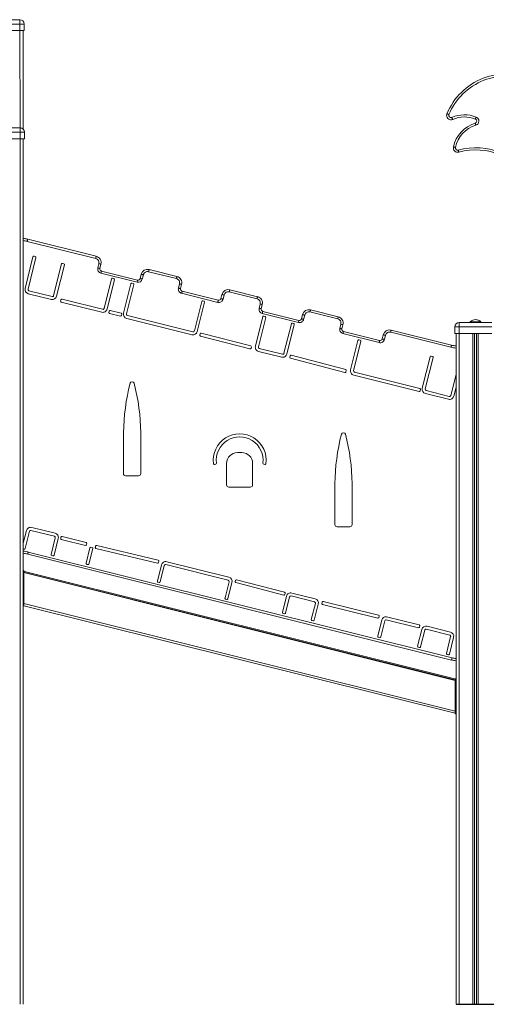
# Model space of a CAD drawing. Units: millimetres. Extents: x 4682 to 26171, y -4545 to 3810.
# Drawn here: x 17531 to 18608, y 1378 to 3653 of the extents above; entities that cross this region are included whole.
import ezdxf

# ---------------------------------------------------------------- set-up
doc = ezdxf.new("R2010")
doc.units = ezdxf.units.MM

msp = doc.modelspace()

# ---------------------------------------------------------------- linework, layer by layer
at = {"color": 7, "linetype": 'Continuous', "lineweight": 15}
for p, q in [((17455.9, 3653.5), (17530.9, 3653.5)), ((17530.9, 3643.5), (17455.9, 3643.5)), ((17530.9, 3643.5), (17530.9, 3653.5)), ((17540.9, 3643.5), (17530.9, 3643.5)), ((17530.9, 3643.5), (17530.9, 3628.5)), ((17540.9, 3643.5), (17540.9, 3628.5)), ((17455.9, 3628.5), (17530.9, 3628.5)), ((17530.9, 3628.5), (17540.9, 3628.5)), ((17538.4, 3628.5), (17538.4, 3400.7)), ((17456.6, 3403.5), (17531.6, 3403.5)), ((17531.6, 3393.5), (17456.6, 3393.5)), ((17531.6, 3393.5), (17531.6, 3403.5)), ((17541.6, 3393.5), (17531.6, 3393.5)), ((17531.6, 3393.5), (17531.6, 3378.5)), ((17541.6, 3393.5), (17541.6, 3378.5)), ((17456.6, 3378.5), (17531.6, 3378.5)), ((17531.6, 3378.5), (17532.1, 1378.5)), ((17531.6, 3378.5), (17541.6, 3378.5)), ((17539.1, 3378.5), (17539.1, 1378.5)), ((17548.1, 3141.3), (17706.2, 3101.8)), ((17707.4, 3106.7), (17549.3, 3146.2)), ((17543.2, 3032.5), (17561.4, 3105.5)), ((17568.2, 3103.8), (17550, 3030.8)), ((17563.8, 3106.9), (17566.8, 3106.2)), ((17609.1, 3016), (17627.4, 3089)), ((17634.2, 3087.3), (17615.9, 3014.3)), ((17629.8, 3090.4), (17632.7, 3089.7)), ((17713.5, 3089.7), (17711.1, 3080)), ((17715.9, 3078.8), (17718.3, 3088.5)), ((17803, 3051.8), (17719.6, 3072.7)), ((17893.7, 3060.1), (17829.7, 3076.1)), ((17718.3, 3067.9), (17801.8, 3047)), ((17725.7, 2986.5), (17742.7, 3054.6)), ((17749.5, 3052.9), (17732.4, 2984.8)), ((17745.1, 3056.1), (17748, 3055.4)), ((17811.5, 3065.2), (17809.1, 3055.5)), ((17813.9, 3054.3), (17816.3, 3064)), ((17828.5, 3071.2), (17892.5, 3055.2)), ((17552.1, 3027.1), (17605.5, 3013.8)), ((17770.5, 2975.3), (17787.6, 3043.4)), ((17794.4, 3041.7), (17777.3, 2973.6)), ((17790, 3044.9), (17792.9, 3044.1)), ((17899.8, 3043.1), (17897.3, 3033.4)), ((17902.2, 3032.2), (17904.6, 3041.9)), ((17989.3, 3005.3), (17905.8, 3026.1)), ((18080, 3013.5), (18015.9, 3029.5)), ((17603.8, 3007), (17550.5, 3020.4)), ((17625.3, 3003.3), (17626.1, 3006.3)), ((17628.5, 3007.7), (17722, 2984.3)), ((17904.6, 3021.3), (17988, 3000.4)), ((17953.4, 3004), (17956.3, 3003.3)), ((17997.7, 3018.6), (17995.3, 3008.9)), ((18000.2, 3007.7), (18002.6, 3017.4)), ((18014.7, 3024.7), (18078.8, 3008.7)), ((17720.3, 2977.5), (17626.8, 3000.9)), ((17739.9, 2981.6), (17764.9, 2975.5)), ((17934, 2934.4), (17951, 3002.6)), ((17957.8, 3000.9), (17940.7, 2932.7)), ((18086, 2996.5), (18083.6, 2986.8)), ((18088.5, 2985.6), (18090.9, 2995.3)), ((18266.2, 2967), (18202.2, 2983)), ((17736.8, 2977.3), (17737.5, 2980.2)), ((17763.2, 2968.7), (17738.3, 2974.8)), ((17766.4, 2973.1), (17765.6, 2970.2)), ((17928.6, 2925.5), (17777.8, 2963.2)), ((17779.5, 2970), (17930.3, 2932.3)), ((18075.1, 2899.2), (18092.1, 2967.3)), ((18098.9, 2965.6), (18081.8, 2897.5)), ((18090.9, 2974.7), (18174.3, 2953.9)), ((18175.5, 2958.7), (18092.1, 2979.6)), ((18094.5, 2968.7), (18097.4, 2968)), ((18184, 2972.1), (18181.6, 2962.3)), ((18186.4, 2961.1), (18188.9, 2970.8)), ((18201, 2978.1), (18265, 2962.1)), ((18141, 2882.7), (18158, 2950.8)), ((18164.8, 2949.1), (18147.8, 2881)), ((18160.5, 2952.3), (18163.4, 2951.5)), ((18272.3, 2950), (18269.9, 2940.3)), ((18274.7, 2939.1), (18277.1, 2948.8)), ((18527.8, 2901.6), (18388.5, 2936.4)), ((18535.7, 2943.5), (18535.7, 2928.5)), ((18545.7, 2943.5), (18535.7, 2943.5)), ((18545.7, 2953.5), (18620.7, 2953.5)), ((18545.7, 2953.5), (18545.7, 2943.5)), ((18545.7, 2943.5), (18545.7, 2928.5)), ((18620.7, 2943.5), (18545.7, 2943.5)), ((18571.2, 2955.5), (18571.2, 2953.5)), ((18571.2, 2955.5), (18595.2, 2955.5)), ((18595.5, 2953.5), (18595.2, 2955.5)), ((18595.2, 2955.5), (18595.5, 2955.5)), ((18595.5, 2953.5), (18595.5, 2955.5)), ((17946.6, 2925), (17947.4, 2927.9)), ((18062.5, 2892.9), (17948, 2922.6)), ((17949.8, 2929.4), (18064.3, 2899.7)), ((18277.1, 2928.2), (18360.6, 2907.3)), ((18361.8, 2912.1), (18278.4, 2933)), ((18294.8, 2844.2), (18311.8, 2912.4)), ((18314.2, 2913.8), (18317.1, 2913.1)), ((18370.3, 2925.5), (18367.9, 2915.8)), ((18372.7, 2914.6), (18375.1, 2924.3)), ((18387.3, 2931.5), (18526.6, 2896.7)), ((18535.7, 2928.5), (18545.7, 2928.5)), ((18538.2, 2928.5), (18538.2, 1378.5)), ((18545.7, 2928.5), (18545.2, 1378.5)), ((18545.7, 2928.5), (18620.7, 2928.5)), ((18576.8, 2928.5), (18576.8, 1378.5)), ((18580.7, 2928.5), (18580.7, 1378.5)), ((18580.7, 2928.5), (18580.7, 1378.5)), ((18585.7, 2928.5), (18585.7, 1378.5)), ((18585.7, 2928.5), (18585.7, 1378.5)), ((18589.6, 2928.5), (18589.6, 1378.5)), ((18065.7, 2897.2), (18065, 2894.3)), ((18084, 2893.8), (18137.4, 2880.5)), ((18318.6, 2910.7), (18301.5, 2842.5)), ((18135.7, 2873.7), (18082.3, 2887)), ((18154.6, 2873.7), (18155.3, 2876.6)), ((18281.6, 2838.4), (18156, 2871.2)), ((18157.8, 2878), (18283.4, 2845.1)), ((18460.3, 2801.9), (18478.5, 2874.8)), ((18485.3, 2873.1), (18467.1, 2800.2)), ((18481, 2876.3), (18483.9, 2875.6)), ((18284.8, 2842.7), (18284, 2839.8)), ((18452.9, 2794.4), (18302, 2832.1)), ((18303.7, 2838.9), (18454.6, 2801.2)), ((18526.2, 2785.4), (18538.2, 2833.3)), ((18456.1, 2798.8), (18455.3, 2795.8)), ((18538.2, 2804.5), (18533, 2783.7)), ((18520.9, 2776.4), (18467.6, 2789.7)), ((18469.3, 2796.5), (18522.6, 2783.2)), ((17770.4, 2604.7), (17770.4, 2699.1)), ((17770.4, 2699.1), (17770.4, 2699.1)), ((17810.4, 2699.1), (17810.4, 2604.7)), ((18043.6, 2653.4), (18033.6, 2653.4)), ((17983.3, 2626.3), (17980.3, 2625.8)), ((18008.6, 2628.4), (18008.6, 2578.4)), ((18068.6, 2578.4), (18068.6, 2628.4)), ((18097.1, 2625.8), (18094.1, 2626.3)), ((17805.4, 2599.7), (17775.4, 2599.7)), ((18013.6, 2573.4), (18063.6, 2573.4)), ((18258.4, 2487), (18258.4, 2581.4)), ((18258.4, 2581.4), (18258.4, 2581.4)), ((18298.4, 2581.4), (18298.4, 2487)), ((17558.5, 2480.3), (17612.5, 2466.8)), ((18293.4, 2482), (18263.4, 2482)), ((17539.1, 2443.8), (17546.4, 2473)), ((17553.2, 2471.3), (17543.2, 2431.3)), ((17610.8, 2460), (17556.8, 2473.5)), ((17625.4, 2455), (17626.1, 2457.9)), ((17628.5, 2459.4), (17684.1, 2445.5)), ((17603.3, 2417.6), (17613, 2456.3)), ((17619.7, 2454.6), (17610.1, 2415.9)), ((17682.4, 2438.7), (17626.8, 2452.6)), ((17685.5, 2443.1), (17684.8, 2440.2)), ((17695.3, 2434.5), (17698.2, 2433.7)), ((17705.4, 2434.4), (17706.1, 2437.3)), ((17708.5, 2438.8), (17850.7, 2404.6)), ((17540.7, 2429.9), (17539.1, 2430.3)), ((17549.3, 2418.7), (18527.8, 2174)), ((18529, 2178.9), (17550.5, 2423.5)), ((17607.6, 2414.5), (17604.7, 2415.2)), ((17683.9, 2397.5), (17692.8, 2433)), ((17699.6, 2431.3), (17690.7, 2395.8)), ((17849, 2397.8), (17706.9, 2432)), ((17688.3, 2394.3), (17685.4, 2395)), ((17848.6, 2356.3), (17858, 2393.8)), ((17852.1, 2402.1), (17851.4, 2399.2)), ((17864.7, 2392.1), (17855.4, 2354.6)), ((18011.9, 2358.4), (17868.4, 2394.3)), ((17870.1, 2401.1), (18013.6, 2365.2)), ((17539.1, 2379.3), (18538.2, 2129.5)), ((17539.1, 2377.3), (18538.2, 2127.5)), ((17540.6, 2379.4), (17540.6, 2304.4)), ((17852.9, 2353.2), (17850, 2353.9)), ((18004.8, 2317.3), (18014.1, 2354.7)), ((18020.9, 2353), (18011.5, 2315.6)), ((18028.5, 2355.2), (18029.3, 2358.1)), ((18140.3, 2323.7), (18029.9, 2352.7)), ((18031.7, 2359.5), (18142.1, 2330.4)), ((18137.5, 2284.1), (18146.9, 2321.6)), ((18143.5, 2328), (18142.7, 2325.1)), ((18211.3, 2308.6), (18157.3, 2322)), ((18159, 2328.8), (18213, 2315.3)), ((17540.6, 2299.4), (17539.1, 2299.4)), ((17540.6, 2304.4), (17540.6, 2299.4)), ((17540.6, 2299.4), (18536.6, 2050.8)), ((18009.1, 2314.1), (18006.2, 2314.8)), ((18153.7, 2319.9), (18144.3, 2282.4)), ((18204.1, 2267.4), (18213.4, 2304.9)), ((18220.2, 2303.2), (18210.9, 2265.7)), ((18228.7, 2304.7), (18229.4, 2307.7)), ((18357.7, 2271), (18230.2, 2302.3)), ((18231.8, 2309.1), (18359.4, 2277.8)), ((18141.9, 2280.9), (18138.9, 2281.7)), ((18360.8, 2275.4), (18360.1, 2272.4)), ((18208.4, 2264.3), (18205.5, 2265)), ((18357.7, 2229), (18367.1, 2266.5)), ((18373.9, 2264.8), (18364.5, 2227.3)), ((18451.2, 2248.6), (18377, 2267)), ((18377.6, 2274), (18452.9, 2255.3)), ((18454.4, 2252.9), (18453.7, 2250)), ((18449.5, 2206.1), (18459.2, 2244.7)), ((18466, 2243), (18456.3, 2204.4)), ((18523.6, 2231.7), (18469.6, 2245.2)), ((18471.3, 2252), (18525.3, 2238.5)), ((18362.1, 2225.9), (18359.2, 2226.6)), ((18516.1, 2189.4), (18525.8, 2228)), ((18532.6, 2226.3), (18522.9, 2187.7)), ((18453.9, 2202.9), (18451, 2203.6)), ((18520.5, 2186.3), (18517.6, 2187)), ((18536.6, 2054.4), (18536.6, 2129.4)), ((18536.6, 2049.4), (18536.6, 2054.4)), ((18538.2, 2049.4), (18536.6, 2049.4))]:
    msp.add_line(p, q, dxfattribs=at)
at = {"color": 8, "linetype": 'Continuous', "lineweight": 15}
for p, q in [((17530.9, 3628.5), (17531.6, 3403.5)), ((17540.6, 2375.9), (18536.6, 2126.9)), ((17539.1, 2304.4), (17540.6, 2304.4)), ((17540.6, 2304.4), (18536.6, 2055.8)), ((18536.6, 2054.4), (18538.2, 2054.4))]:
    msp.add_line(p, q, dxfattribs=at)
msp.add_line((18538.2, 1378.5), (18628.5, 1378.5))
at = {"color": 7, "linetype": 'Continuous', "lineweight": 15, "flags": 128}
for points in [[(18521.9, 3434.1), (18521, 3434.5), (18520.1, 3434.9), (18519.3, 3435.2), (18518.6, 3435.5), (18518, 3435.7), (18517.6, 3435.9), (18517.3, 3436), (18517.2, 3436.1)], [(18528.5, 3427.7), (18528.8, 3426.8), (18529.2, 3425.9), (18529.6, 3425.1), (18529.9, 3424.4), (18530.1, 3423.8), (18530.3, 3423.4), (18530.4, 3423.1), (18530.4, 3423.1)], [(18582.6, 3414.4), (18582.6, 3414.3), (18582.7, 3414.1), (18582.8, 3413.6), (18583, 3413), (18583.2, 3412.3), (18583.5, 3411.5), (18583.7, 3410.6), (18584, 3409.6)], [(18583, 3423.9), (18583, 3423.9), (18583.1, 3424.2), (18583.3, 3424.6), (18583.5, 3425.2), (18583.8, 3425.9), (18584.1, 3426.7), (18584.5, 3427.6), (18584.8, 3428.5)], [(18532.2, 3359.2), (18532.3, 3359.2), (18532.5, 3359.1), (18533, 3359), (18533.6, 3358.9), (18534.3, 3358.7), (18535.2, 3358.6), (18536.1, 3358.4), (18537.1, 3358.2)], [(18544.6, 3347.5), (18544.6, 3347.6), (18544.5, 3347.9), (18544.4, 3348.3), (18544.2, 3348.9), (18544, 3349.7), (18543.8, 3350.5), (18543.5, 3351.4), (18543.3, 3352.4)], [(17549.3, 3146.2), (17549.3, 3146.1), (17549.2, 3145.8), (17549.1, 3145.4), (17549, 3144.8), (17548.8, 3144), (17548.6, 3143.2), (17548.3, 3142.3), (17548.1, 3141.3)], [(17707.4, 3106.7), (17707.4, 3106.6), (17707.3, 3106.3), (17707.2, 3105.8), (17707.1, 3105.2), (17706.9, 3104.5), (17706.7, 3103.7), (17706.5, 3102.8), (17706.2, 3101.8)], [(17715.9, 3078.8), (17715.8, 3078.8), (17715.5, 3078.9), (17715.1, 3079), (17714.5, 3079.1), (17713.8, 3079.3), (17712.9, 3079.5), (17712, 3079.7), (17711.1, 3080)], [(17718.3, 3088.5), (17718.3, 3088.5), (17718, 3088.6), (17717.5, 3088.7), (17716.9, 3088.8), (17716.2, 3089), (17715.3, 3089.2), (17714.4, 3089.4), (17713.5, 3089.7)], [(17719.6, 3072.7), (17719.5, 3072.6), (17719.5, 3072.3), (17719.4, 3071.9), (17719.2, 3071.3), (17719, 3070.5), (17718.8, 3069.7), (17718.6, 3068.8), (17718.3, 3067.9)], [(17829.7, 3076.1), (17829.6, 3076), (17829.6, 3075.7), (17829.5, 3075.3), (17829.3, 3074.7), (17829.1, 3073.9), (17828.9, 3073.1), (17828.7, 3072.2), (17828.5, 3071.2)], [(17803, 3051.8), (17803, 3051.8), (17802.9, 3051.5), (17802.8, 3051), (17802.6, 3050.4), (17802.5, 3049.7), (17802.2, 3048.9), (17802, 3047.9), (17801.8, 3047)], [(17809.1, 3055.5), (17809.1, 3055.5), (17809.4, 3055.4), (17809.9, 3055.3), (17810.5, 3055.1), (17811.2, 3054.9), (17812, 3054.7), (17813, 3054.5), (17813.9, 3054.3)], [(17811.5, 3065.2), (17811.6, 3065.2), (17811.8, 3065.1), (17812.3, 3065), (17812.9, 3064.8), (17813.6, 3064.6), (17814.5, 3064.4), (17815.4, 3064.2), (17816.3, 3064)], [(17893.7, 3060.1), (17893.7, 3060), (17893.6, 3059.7), (17893.5, 3059.3), (17893.3, 3058.7), (17893.2, 3057.9), (17892.9, 3057.1), (17892.7, 3056.2), (17892.5, 3055.2)], [(17902.2, 3032.2), (17902.1, 3032.2), (17901.8, 3032.3), (17901.4, 3032.4), (17900.8, 3032.6), (17900, 3032.7), (17899.2, 3032.9), (17898.3, 3033.2), (17897.3, 3033.4)], [(17904.6, 3041.9), (17904.5, 3041.9), (17904.2, 3042), (17903.8, 3042.1), (17903.2, 3042.3), (17902.5, 3042.4), (17901.6, 3042.7), (17900.7, 3042.9), (17899.8, 3043.1)], [(17905.8, 3026.1), (17905.8, 3026), (17905.7, 3025.8), (17905.6, 3025.3), (17905.5, 3024.7), (17905.3, 3024), (17905.1, 3023.1), (17904.8, 3022.2), (17904.6, 3021.3)], [(18015.9, 3029.5), (18015.9, 3029.4), (18015.8, 3029.2), (18015.7, 3028.7), (18015.6, 3028.1), (18015.4, 3027.4), (18015.2, 3026.5), (18015, 3025.6), (18014.7, 3024.7)], [(17989.3, 3005.3), (17989.2, 3005.2), (17989.2, 3004.9), (17989.1, 3004.5), (17988.9, 3003.9), (17988.7, 3003.1), (17988.5, 3002.3), (17988.3, 3001.4), (17988, 3000.4)], [(17995.3, 3008.9), (17995.4, 3008.9), (17995.7, 3008.8), (17996.1, 3008.7), (17996.7, 3008.6), (17997.5, 3008.4), (17998.3, 3008.2), (17999.2, 3007.9), (18000.2, 3007.7)], [(17997.7, 3018.6), (17997.8, 3018.6), (17998.1, 3018.5), (17998.6, 3018.4), (17999.2, 3018.3), (17999.9, 3018.1), (18000.7, 3017.9), (18001.6, 3017.6), (18002.6, 3017.4)], [(18080, 3013.5), (18079.9, 3013.4), (18079.9, 3013.2), (18079.8, 3012.7), (18079.6, 3012.1), (18079.4, 3011.4), (18079.2, 3010.5), (18079, 3009.6), (18078.8, 3008.7)], [(18088.5, 2985.6), (18088.4, 2985.7), (18088.1, 2985.7), (18087.6, 2985.8), (18087, 2986), (18086.3, 2986.2), (18085.5, 2986.4), (18084.5, 2986.6), (18083.6, 2986.8)], [(18090.9, 2995.3), (18090.8, 2995.4), (18090.5, 2995.4), (18090.1, 2995.5), (18089.5, 2995.7), (18088.7, 2995.9), (18087.9, 2996.1), (18087, 2996.3), (18086, 2996.5)], [(18201, 2978.1), (18201.2, 2979.1), (18201.5, 2980), (18201.7, 2980.8), (18201.8, 2981.5), (18202, 2982.1), (18202.1, 2982.6), (18202.2, 2982.9), (18202.2, 2983)], [(18092.1, 2979.6), (18092.1, 2979.5), (18092, 2979.2), (18091.9, 2978.8), (18091.7, 2978.1), (18091.6, 2977.4), (18091.3, 2976.6), (18091.1, 2975.7), (18090.9, 2974.7)], [(18175.5, 2958.7), (18175.5, 2958.6), (18175.4, 2958.3), (18175.3, 2957.9), (18175.2, 2957.3), (18175, 2956.6), (18174.8, 2955.7), (18174.5, 2954.8), (18174.3, 2953.9)], [(18186.4, 2961.1), (18185.5, 2961.4), (18184.6, 2961.6), (18183.7, 2961.8), (18183, 2962), (18182.4, 2962.1), (18182, 2962.3), (18181.7, 2962.3), (18181.6, 2962.3)], [(18188.9, 2970.8), (18187.9, 2971.1), (18187, 2971.3), (18186.2, 2971.5), (18185.4, 2971.7), (18184.8, 2971.8), (18184.4, 2972), (18184.1, 2972), (18184, 2972.1)], [(18265, 2962.1), (18265.3, 2963.1), (18265.5, 2964), (18265.7, 2964.8), (18265.9, 2965.5), (18266, 2966.1), (18266.1, 2966.6), (18266.2, 2966.9), (18266.2, 2967)], [(18269.9, 2940.3), (18270.8, 2940), (18271.7, 2939.8), (18272.6, 2939.6), (18273.3, 2939.4), (18273.9, 2939.3), (18274.4, 2939.2), (18274.6, 2939.1), (18274.7, 2939.1)], [(18272.3, 2950), (18273.2, 2949.7), (18274.2, 2949.5), (18275, 2949.3), (18275.7, 2949.1), (18276.3, 2949), (18276.8, 2948.9), (18277.1, 2948.8), (18277.1, 2948.8)], [(18387.3, 2931.5), (18387.5, 2932.5), (18387.7, 2933.4), (18387.9, 2934.2), (18388.1, 2935), (18388.3, 2935.6), (18388.4, 2936), (18388.4, 2936.3), (18388.5, 2936.4)], [(18277.1, 2928.2), (18277.4, 2929.1), (18277.6, 2930), (18277.8, 2930.8), (18278, 2931.6), (18278.2, 2932.2), (18278.3, 2932.6), (18278.3, 2932.9), (18278.4, 2933)], [(18360.6, 2907.3), (18360.8, 2908.2), (18361, 2909.2), (18361.3, 2910), (18361.4, 2910.7), (18361.6, 2911.3), (18361.7, 2911.8), (18361.8, 2912.1), (18361.8, 2912.1)], [(18372.7, 2914.6), (18371.8, 2914.8), (18370.8, 2915), (18370, 2915.2), (18369.3, 2915.4), (18368.7, 2915.6), (18368.2, 2915.7), (18367.9, 2915.8), (18367.9, 2915.8)], [(18375.1, 2924.3), (18374.2, 2924.5), (18373.3, 2924.7), (18372.4, 2924.9), (18371.7, 2925.1), (18371.1, 2925.3), (18370.6, 2925.4), (18370.4, 2925.5), (18370.3, 2925.5)], [(18526.6, 2896.7), (18526.8, 2897.7), (18527.1, 2898.6), (18527.3, 2899.4), (18527.5, 2900.1), (18527.6, 2900.7), (18527.7, 2901.2), (18527.8, 2901.5), (18527.8, 2901.6)], [(17550.5, 2423.5), (17550.3, 2422.6), (17550.1, 2421.7), (17549.9, 2420.8), (17549.7, 2420.1), (17549.5, 2419.5), (17549.4, 2419), (17549.3, 2418.8), (17549.3, 2418.7)], [(18529, 2178.9), (18528.8, 2178), (18528.6, 2177), (18528.4, 2176.2), (18528.2, 2175.5), (18528, 2174.9), (18527.9, 2174.4), (18527.8, 2174.1), (18527.8, 2174)]]:
    msp.add_lwpolyline(points, dxfattribs=at)
at = {"color": 7, "linetype": 'Continuous', "lineweight": 15}
for centre, radius, start, end in [((17530.9, 3643.5), 10, 0.0001, 89.9999), ((18654.6, 3379.5), 148.6, 64.8225, 157.6296), ((18654.6, 3379.5), 143.6, 64.8225, 157.6296), ((18526.5, 3432.2), 10, 157.6296, 293.2796), ((18526.5, 3432.2), 5, 157.6296, 293.2796), ((18557.7, 3359.8), 73.9, 68.4479, 113.2796), ((18557.7, 3359.8), 68.9, 68.4479, 113.2796), ((18603.6, 3344.6), 72.9, 106.7597, 168.4722), ((18581.1, 3419.2), 5, 286.7597, 68.4479), ((18581.1, 3419.2), 10, 286.7597, 68.4479), ((17531.6, 3393.5), 10, 0.0001, 89.9999), ((18603.6, 3344.6), 67.9, 106.7597, 168.4722), ((18542, 3357.2), 10, 168.4722, 285.183), ((18542, 3357.2), 5, 168.4722, 285.183), ((18583.6, 3203.6), 154.1, 67.0788, 105.183), ((18583.6, 3203.6), 149.1, 67.0788, 105.183), ((17527.5, 3058.9), 90, 75.9637, 82.6119), ((17563.4, 3105), 2, 75.9615, 165.9636), ((17566.3, 3104.2), 2, 345.9638, 75.9638), ((17703.8, 3092.1), 10, 345.9636, 75.9637), ((17703.8, 3092.1), 15, 345.9634, 75.9638), ((17629.3, 3088.5), 2, 75.9643, 165.9619), ((17632.2, 3087.8), 2, 345.9639, 75.9611), ((17720.8, 3077.6), 10, 165.9636, 255.9637), ((17720.8, 3077.6), 5, 165.9643, 255.9636), ((17826, 3061.5), 15, 75.9638, 165.9637), ((17826, 3061.5), 10, 75.9636, 165.9637), ((17744.6, 3054.2), 2, 75.9648, 165.9627), ((17747.5, 3053.4), 2, 345.9645, 75.9626), ((17804.2, 3056.7), 10, 255.9643, 345.9636), ((17804.2, 3056.7), 5, 255.963, 345.9639), ((17890.1, 3045.5), 10, 345.9636, 75.9637), ((17890.1, 3045.5), 15, 345.9634, 75.9638), ((17552.9, 3030.1), 10, 166.0464, 255.9628), ((17552.9, 3030.1), 3, 166.1139, 255.9636), ((17789.5, 3042.9), 2, 75.9627, 165.9658), ((17792.4, 3042.2), 2, 345.9643, 75.962), ((17907, 3031), 10, 165.9636, 255.9637), ((17907, 3031), 5, 165.9643, 255.9636), ((18012.3, 3015), 15, 75.9638, 165.9637), ((17606.2, 3016.7), 10, 255.9639, 345.9639), ((17606.2, 3016.7), 3, 255.963, 345.9638), ((17627.3, 3002.9), 2, 165.9639, 255.9594), ((17628, 3005.8), 2, 75.9615, 165.9636), ((17952.9, 3002.1), 2, 75.9637, 165.9637), ((17955.8, 3001.3), 2, 345.9637, 75.9637), ((17990.5, 3010.1), 10, 255.9636, 345.9637), ((17990.5, 3010.1), 5, 255.9643, 345.9636), ((18012.3, 3015), 10, 75.9643, 165.9636), ((18076.3, 2999), 10, 345.9636, 75.9637), ((18076.3, 2999), 15, 345.9634, 75.9638), ((17722.7, 2987.2), 10, 255.9637, 345.9637), ((17722.7, 2987.2), 3, 255.964, 345.9641), ((17739.5, 2979.7), 2, 76.2506, 166.2509), ((18093.3, 2984.4), 10, 165.9636, 255.9637), ((18093.3, 2984.4), 5, 165.9643, 255.9636), ((18198.6, 2968.4), 15, 75.9638, 165.9637), ((17738.8, 2976.8), 2, 166.2506, 256.2509), ((17763.7, 2970.7), 2, 256.254, 346.2501), ((17764.4, 2973.6), 2, 346.2517, 76.2519), ((17780.2, 2972.9), 10, 165.964, 255.9637), ((17780.2, 2972.9), 3, 165.9637, 255.9638), ((18094, 2966.8), 2, 75.9618, 165.963), ((18096.9, 2966.1), 2, 345.9649, 75.9645), ((18176.7, 2963.6), 10, 255.9636, 345.9637), ((18176.7, 2963.6), 5, 255.9643, 345.9636), ((18198.6, 2968.4), 10, 75.9636, 165.9637), ((18262.6, 2952.4), 10, 345.9636, 75.9637), ((18262.6, 2952.4), 15, 345.9635, 75.9642), ((18583.2, 2943.6), 16.9, 44.7602, 135.2398), ((18583.5, 2943.6), 16.9, 44.7604, 90.4758), ((18160, 2950.3), 2, 75.9629, 165.9635), ((18162.9, 2949.6), 2, 345.9638, 75.9638), ((18279.6, 2937.9), 10, 165.9636, 255.9637), ((18279.6, 2937.9), 5, 165.9643, 255.9636), ((18384.8, 2921.8), 15, 75.9638, 165.9637), ((18545.7, 2943.5), 10, 90.0001, 179.9999), ((17931, 2935.2), 10, 255.9638, 345.9637), ((17931, 2935.2), 3, 255.9638, 345.9637), ((17948.5, 2924.5), 2, 165.4576, 255.4554), ((17949.3, 2927.4), 2, 75.4548, 165.4548), ((18313.7, 2911.9), 2, 75.9622, 165.9635), ((18316.6, 2911.1), 2, 345.9638, 75.9638), ((18363, 2917), 10, 255.9636, 345.9637), ((18363, 2917), 5, 255.9646, 345.9649), ((18384.8, 2921.8), 10, 75.9636, 165.9637), ((18063, 2894.8), 2, 255.4548, 345.4548), ((18063.8, 2897.7), 2, 345.4577, 75.4575), ((18084.8, 2896.7), 10, 165.9638, 255.9638), ((18084.8, 2896.7), 3, 165.9639, 255.9641), ((18549.6, 2988.9), 90, 255.964, 262.7035), ((18138.1, 2883.4), 10, 255.9636, 345.9637), ((18138.1, 2883.4), 3, 255.9644, 345.9642), ((18156.5, 2873.2), 2, 165.3292, 255.3251), ((18157.3, 2876.1), 2, 75.3268, 165.3293), ((18480.5, 2874.4), 2, 75.9624, 165.9634), ((18483.4, 2873.6), 2, 345.9627, 75.963), ((18282.9, 2843.2), 2, 345.3268, 75.3293), ((18304.5, 2841.8), 10, 165.9636, 255.9637), ((18282.1, 2840.3), 2, 255.3276, 345.3276), ((18304.5, 2841.8), 3, 165.9646, 255.9631), ((18264.7, 2691.2), 494.4, 165.6832, 179.0894), ((17790.4, 2811.8), 5, 19.6917, 160.3083), ((17316, 2691.2), 494.4, 0.9107, 14.3168), ((18454.1, 2799.2), 2, 345.9656, 75.966), ((18470, 2799.4), 10, 166.0465, 255.9636), ((18470, 2799.4), 3, 166.115, 255.9637), ((18453.4, 2796.3), 2, 255.9656, 345.966), ((18523.3, 2786.1), 10, 255.9636, 345.9637), ((18523.3, 2786.1), 3, 255.9638, 345.964), ((18038.7, 2635.3), 61.2, 352.7172, 187.2828), ((18038.7, 2635.3), 54.2, 352.8206, 187.1794), ((18752.7, 2573.6), 494.4, 165.6832, 179.0894), ((18278.4, 2694.1), 5, 19.6917, 160.3083), ((17804, 2573.6), 494.4, 0.9106, 14.3168), ((18033.6, 2628.4), 25, 90, 180), ((18043.6, 2628.4), 25, 0, 90), ((17980, 2627.8), 2, 187.2828, 279.2187), ((17982.9, 2628.2), 2, 279.2172, 7.1794), ((18094.5, 2628.2), 2, 172.8206, 260.7813), ((18097.4, 2627.8), 2, 260.7813, 352.7172), ((17775.4, 2604.7), 5, 180.0005, 270.0006), ((17805.4, 2604.7), 5, 269.9997, 359.9995), ((18013.6, 2578.4), 5, 179.9998, 269.9997), ((18063.6, 2578.4), 5, 269.9995, 359.9998), ((17556.1, 2470.6), 10, 75.9635, 165.9635), ((18263.4, 2487), 5, 180.0001, 269.9999), ((18293.4, 2487), 5, 270, 360), ((17556.1, 2470.6), 3, 75.964, 165.9641), ((17610, 2457.1), 3, 345.9637, 75.9638), ((17610, 2457.1), 10, 345.9637, 75.9638), ((17628, 2457.4), 2, 75.9915, 165.9915), ((17627.3, 2454.5), 2, 165.9915, 255.9915), ((17682.9, 2440.7), 2, 255.9915, 345.9915), ((17683.6, 2443.6), 2, 345.9915, 75.9893), ((17694.8, 2432.5), 2, 75.9689, 165.9652), ((17707.3, 2433.9), 2, 166.4589, 256.4589), ((17708, 2436.8), 2, 76.4589, 166.4589), ((17527.5, 2331.4), 90, 75.9638, 82.612), ((17541.2, 2431.8), 2, 255.9655, 345.9619), ((17605.2, 2417.2), 2, 165.9637, 255.9637), ((17608.1, 2416.4), 2, 255.9617, 345.9646), ((17697.7, 2431.8), 2, 345.9639, 75.9594), ((17685.9, 2397), 2, 165.9629, 255.9642), ((17688.8, 2396.3), 2, 255.9615, 345.9636), ((17849.5, 2399.7), 2, 256.4589, 346.4589), ((17850.2, 2402.6), 2, 346.4589, 76.4589), ((17867.7, 2391.4), 10, 75.9638, 165.9639), ((17867.7, 2391.4), 3, 75.964, 165.9641), ((17538.6, 2379.4), 2, 0, 75.7159), ((17850.5, 2355.8), 2, 165.9637, 255.9637), ((17853.4, 2355.1), 2, 255.9652, 345.9644), ((18011.2, 2355.5), 3, 345.9638, 75.9638), ((18011.2, 2355.5), 10, 345.9638, 75.9638), ((18030.4, 2354.7), 2, 165.2427, 255.2427), ((18031.2, 2357.6), 2, 75.2428, 165.2418), ((18140.8, 2325.6), 2, 255.2427, 345.2427), ((18141.6, 2328.5), 2, 345.2427, 75.2427), ((18156.6, 2319.1), 10, 75.9636, 165.9639), ((18156.6, 2319.1), 3, 75.9639, 165.9637), ((18006.7, 2316.8), 2, 165.9638, 255.9638), ((18009.6, 2316.1), 2, 255.9615, 345.9636), ((18210.5, 2305.6), 3, 345.964, 75.9641), ((18210.5, 2305.6), 10, 345.9637, 75.9636), ((18230.6, 2304.3), 2, 166.1942, 256.1962), ((18231.4, 2307.2), 2, 76.1944, 166.1944), ((18139.4, 2283.6), 2, 165.9637, 255.9637), ((18142.3, 2282.9), 2, 255.965, 345.9634), ((18358.9, 2275.8), 2, 346.1946, 76.1943), ((18206, 2266.9), 2, 165.9631, 255.9631), ((18208.9, 2266.2), 2, 255.964, 345.9635), ((18358.2, 2272.9), 2, 256.1944, 346.1944), ((18376.8, 2264.1), 10, 87.5053, 165.9638), ((18376.8, 2264.1), 3, 108.7839, 165.9638), ((18376.5, 2265), 2, 76.0803, 108.7839), ((18377.2, 2272.1), 2, 76.083, 87.5096), ((18452.4, 2253.4), 2, 346.0796, 76.081), ((18468.9, 2242.3), 10, 75.9638, 165.9638), ((18451.7, 2250.5), 2, 256.0803, 346.0803), ((18468.9, 2242.3), 3, 75.9631, 165.9641), ((18522.9, 2228.8), 3, 345.964, 75.9641), ((18522.9, 2228.8), 10, 345.964, 75.9636), ((18359.7, 2228.5), 2, 165.964, 255.9642), ((18362.6, 2227.8), 2, 255.9627, 345.9635), ((18451.5, 2205.6), 2, 165.9631, 255.9631), ((18454.4, 2204.9), 2, 255.963, 345.9638), ((18518.1, 2188.9), 2, 165.9637, 255.9637), ((18521, 2188.2), 2, 255.9619, 345.9652), ((18549.6, 2261.4), 90, 255.9639, 262.7034), ((18538.6, 2129.4), 2, 100.1135, 180)]:
    msp.add_arc(centre, radius, start, end, dxfattribs=at)
at = {"color": 8, "linetype": 'Continuous', "lineweight": 15}
for centre, radius, start, end in [((17527.5, 3058.9), 85, 75.9636, 82.1746), ((18549.6, 2988.9), 95, 255.9636, 263.0891), ((17527.5, 2331.4), 95, 75.9639, 83.0029), ((18549.6, 2261.4), 85, 255.9638, 262.2716)]:
    msp.add_arc(centre, radius, start, end, dxfattribs=at)

doc.saveas('drawing.dxf')
